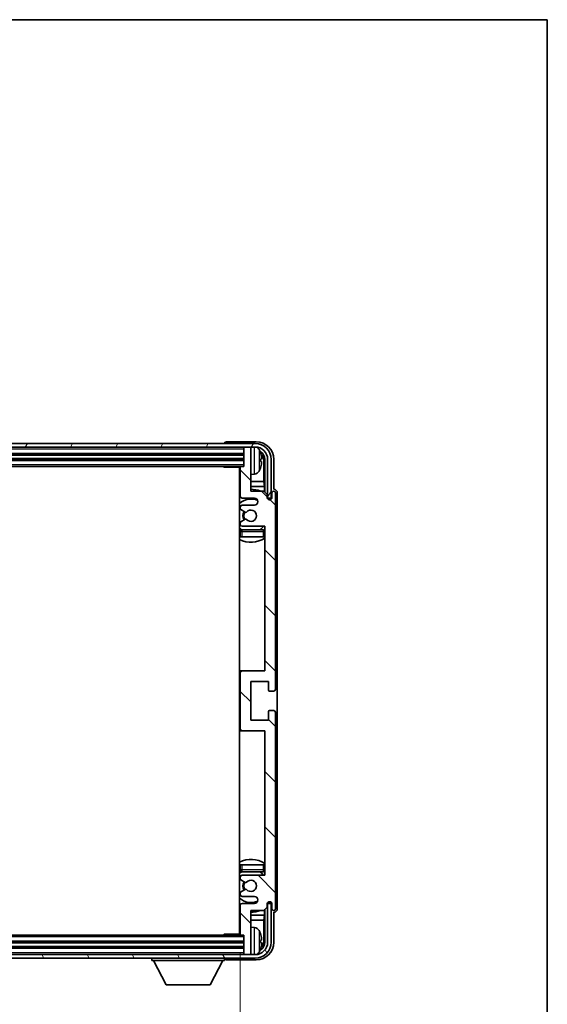
# Model space of a CAD drawing. Units: millimetres. Extents: x 30 to 8507, y 12 to 1698.
# Drawn here: x 3605 to 3755, y 717 to 996 of the extents above; entities that cross this region are included whole.
import ezdxf

# ---------------------------------------------------------------- set-up
doc = ezdxf.new("R2010")
doc.units = ezdxf.units.MM
for name, color, linetype, lineweight in [('Border (ISO)', 7, 'Continuous', 35), ('Dimension (ISO)', 7, 'Continuous', 18), ('Dimension (ISO) @ 1', 7, 'Continuous', 18), ('Hatch (ISO)', 1, 'Continuous', 18), ('Visible (ISO)', 7, 'Continuous', 35), ('Visible Narrow (ISO)', 7, 'Continuous', 25)]:
    doc.layers.add(name, color=color, linetype=linetype, lineweight=lineweight)
doc.styles.add('Note Text (TK)', font='MS PGothic.ttf')
doc.dimstyles.new('Default - Method 1b (TK)', dxfattribs={"dimscale": 6, "dimtxt": 2.5, "dimasz": 2.5, "dimexe": 1, "dimexo": 1.5, "dimgap": 1, "dimtad": 1, "dimtoh": 1, "dimrnd": 1e-08, "dimdsep": 46, "dimtxsty": 'Note Text (TK)', "dimcen": 0.09, "dimdle": 5, "dimclrd": 100, "dimclre": 100, "dimclrt": 7, "dimadec": 1, "dimazin": 1, "dimtfac": 1, "dimtmove": 0, "dimatfit": 3, "dimfxl": 1, "dimtolj": 1, "dimlwd": -1, "dimlwe": -1, "dimarcsym": 0})

# ---------------------------------------------------------------- blocks, each defined once
blk = doc.blocks.new('図面枠 tk図枠')
at = {"layer": 'Border (ISO)'}
for p, q in [((14.5, 289), (405.5, 289)), ((405.5, 289), (405.5, 8))]:
    blk.add_line(p, q, dxfattribs=at)
blk = doc.blocks.new('*D53')
at = {"layer": 'Defpoints', "color": 0}
for p in [(3478.66, 736.41), (3667.66, 736.41), (3667.66, 666.72)]:
    blk.add_point(p, dxfattribs=at)
at = {"layer": 'Dimension (ISO)', "color": 100}
for p, q in [((3478.66, 731.16), (3478.66, 663.22)), ((3667.66, 731.16), (3667.66, 663.22)), ((3487.41, 666.72), (3658.91, 666.72))]:
    blk.add_line(p, q, dxfattribs=at)
for points in [[(3487.41, 668.18), (3487.41, 665.26), (3478.66, 666.72)], [(3658.91, 668.18), (3658.91, 665.26), (3667.66, 666.72)]]:
    blk.add_solid(points, dxfattribs=at)
at = {"layer": 'Dimension (ISO)', "color": 7, "insert": (3506.77, 675.98), "char_height": 8.75, "attachment_point": 4, "style": 'Note Text (TK)'}
blk.add_mtext('\\A1;\\fＭＳ Ｐゴシック|b0|i0;\\H8.7500;有効寸法 / Max dim. 189', dxfattribs=at)

msp = doc.modelspace()

# ---------------------------------------------------------------- hatches: boundary and pattern name
at = {"layer": 'Hatch (ISO)'}
h = msp.add_hatch(dxfattribs=at)
h.set_pattern_fill('ANSI31', color=256, scale=88.9, angle=14.999978, style=0)
h.set_pattern_definition([(60, (2335.572, -15.652), (-9.623705, 5.55625), [])])
edge = h.paths.add_edge_path()
edge.add_line((3469.9135, 871.1133), (3469.9135, 860.1133))
edge.add_line((3469.9135, 860.1133), (3470.9135, 860.1133))
edge.add_line((3470.9135, 860.1133), (3470.9135, 871.1133))
edge.add_ellipse((3474.4135, 871.1133), major_axis=(-3.5, 0), ratio=1, start_angle=270, end_angle=360, ccw=False)
edge.add_line((3474.4135, 874.6133), (3475.9635, 874.6133))
edge.add_line((3475.9635, 874.6133), (3477.3635, 874.6133))
edge.add_line((3477.3635, 874.6133), (3668.9635, 874.6133))
edge.add_line((3668.9635, 874.6133), (3670.3635, 874.6133))
edge.add_line((3670.3635, 874.6133), (3671.9135, 874.6133))
edge.add_ellipse((3671.9135, 871.1133), major_axis=(0, 3.5), ratio=1, start_angle=270, end_angle=360, ccw=False)
edge.add_line((3675.4135, 871.1133), (3675.4135, 860.1133))
edge.add_line((3675.4135, 860.1133), (3676.4135, 860.1133))
edge.add_line((3676.4135, 860.1133), (3676.4135, 871.1133))
edge.add_ellipse((3671.9135, 871.1133), major_axis=(4.5, 0), ratio=1, start_angle=0, end_angle=90)
edge.add_line((3671.9135, 875.6133), (3474.4135, 875.6133))
edge.add_ellipse((3474.4135, 871.1133), major_axis=(0, 4.5), ratio=1, start_angle=0, end_angle=90)
h = msp.add_hatch(dxfattribs=at)
h.set_pattern_fill('ANSI31', color=256, scale=88.9, angle=90.00021, style=0)
h.set_pattern_definition([(135.0002, (2335.572, -15.652), (-7.857695, -7.85775), [])])
edge = h.paths.add_edge_path()
edge.add_line((3674.3135, 862.1133), (3670.6635, 862.1133))
edge.add_line((3670.6635, 862.1133), (3670.6635, 874.3133))
edge.add_ellipse((3670.3635, 874.3133), major_axis=(0.3, 0), ratio=1, start_angle=0, end_angle=90)
edge.add_line((3670.3635, 874.6133), (3668.9635, 874.6133))
edge.add_ellipse((3668.9635, 874.3133), major_axis=(0, 0.3), ratio=1, start_angle=0, end_angle=90)
edge.add_line((3668.6635, 874.3133), (3668.6635, 869.1133))
edge.add_line((3668.6635, 869.1133), (3667.9635, 869.1133))
edge.add_ellipse((3667.9635, 868.8133), major_axis=(0, 0.3), ratio=1, start_angle=0, end_angle=90)
edge.add_line((3667.6635, 868.8133), (3667.6635, 860.6133))
edge.add_ellipse((3668.1635, 860.6133), major_axis=(-0.5, 0), ratio=1, start_angle=0, end_angle=90)
edge.add_line((3668.1635, 860.1133), (3671.6635, 860.1133))
edge.add_ellipse((3671.6635, 859.1133), major_axis=(0, 1), ratio=1, start_angle=180, end_angle=360, ccw=False)
edge.add_line((3671.6635, 858.1133), (3668.1635, 858.1133))
edge.add_ellipse((3668.1635, 857.6133), major_axis=(0, 0.5), ratio=1, start_angle=0, end_angle=90)
edge.add_line((3667.6635, 857.6133), (3667.6635, 857.1031))
edge.add_ellipse((3667.9635, 857.1031), major_axis=(-0.3, 0), ratio=1, start_angle=0, end_angle=60)
edge.add_line((3667.8135, 856.8433), (3669.0867, 856.1082))
edge.add_ellipse((3669.2367, 856.368), major_axis=(-0.15, -0.2598), ratio=1, start_angle=0, end_angle=78.671012)
edge.add_ellipse((3670.6635, 855.1133), major_axis=(-1.2015, 1.0566), ratio=1, start_angle=82.662386, end_angle=360, ccw=False)
edge.add_ellipse((3669.2368, 853.8584), major_axis=(0.2253, 0.1981), ratio=1, start_angle=0, end_angle=77.981127)
edge.add_line((3669.0899, 854.12), (3667.8166, 853.405))
edge.add_ellipse((3667.9635, 853.1434), major_axis=(-0.1469, 0.2616), ratio=1, start_angle=0, end_angle=60.685474)
edge.add_line((3667.6635, 853.1434), (3667.6635, 852.6133))
edge.add_ellipse((3668.1635, 852.6133), major_axis=(-0.5, 0), ratio=1, start_angle=0, end_angle=90)
edge.add_line((3668.1635, 852.1133), (3674.6635, 852.1133))
edge.add_line((3674.6635, 852.1133), (3674.6635, 811.1133))
edge.add_line((3674.6635, 811.1133), (3668.1635, 811.1133))
edge.add_ellipse((3668.1635, 810.6133), major_axis=(0, 0.5), ratio=1, start_angle=0, end_angle=90)
edge.add_line((3667.6635, 810.6133), (3667.6635, 794.6133))
edge.add_ellipse((3668.1635, 794.6133), major_axis=(-0.5, 0), ratio=1, start_angle=0, end_angle=90)
edge.add_line((3668.1635, 794.1133), (3674.6635, 794.1133))
edge.add_line((3674.6635, 794.1133), (3674.6635, 753.1133))
edge.add_line((3674.6635, 753.1133), (3668.1635, 753.1133))
edge.add_ellipse((3668.1635, 752.6133), major_axis=(0, 0.5), ratio=1, start_angle=0, end_angle=90)
edge.add_line((3667.6635, 752.6133), (3667.6635, 752.0831))
edge.add_ellipse((3667.9635, 752.0831), major_axis=(-0.3, 0), ratio=1, start_angle=0, end_angle=60.685474)
edge.add_line((3667.8166, 751.8215), (3669.0899, 751.1065))
edge.add_ellipse((3669.2368, 751.3681), major_axis=(-0.1469, -0.2616), ratio=1, start_angle=0, end_angle=77.981127)
edge.add_ellipse((3670.6635, 750.1133), major_axis=(-1.2014, 1.0567), ratio=1, start_angle=82.662386, end_angle=360, ccw=False)
edge.add_ellipse((3669.2367, 748.8585), major_axis=(0.2253, 0.1981), ratio=1, start_angle=0, end_angle=78.671012)
edge.add_line((3669.0867, 749.1183), (3667.8135, 748.3832))
edge.add_ellipse((3667.9635, 748.1234), major_axis=(-0.15, 0.2598), ratio=1, start_angle=0, end_angle=60)
edge.add_line((3667.6635, 748.1234), (3667.6635, 747.6133))
edge.add_ellipse((3668.1635, 747.6133), major_axis=(-0.5, 0), ratio=1, start_angle=0, end_angle=90)
edge.add_line((3668.1635, 747.1133), (3671.6635, 747.1133))
edge.add_ellipse((3671.6635, 746.1133), major_axis=(0, 1), ratio=1, start_angle=180, end_angle=360, ccw=False)
edge.add_line((3671.6635, 745.1133), (3668.1635, 745.1133))
edge.add_ellipse((3668.1635, 744.6133), major_axis=(0, 0.5), ratio=1, start_angle=0, end_angle=90)
edge.add_line((3667.6635, 744.6133), (3667.6635, 736.4133))
edge.add_ellipse((3667.9635, 736.4133), major_axis=(-0.3, 0), ratio=1, start_angle=0, end_angle=90)
edge.add_line((3667.9635, 736.1133), (3668.6635, 736.1133))
edge.add_line((3668.6635, 736.1133), (3668.6635, 730.9133))
edge.add_ellipse((3668.9635, 730.9133), major_axis=(-0.3, 0), ratio=1, start_angle=0, end_angle=90)
edge.add_line((3668.9635, 730.6133), (3670.3635, 730.6133))
edge.add_ellipse((3670.3635, 730.9133), major_axis=(0, -0.3), ratio=1, start_angle=0, end_angle=90)
edge.add_line((3670.6635, 730.9133), (3670.6635, 743.1133))
edge.add_line((3670.6635, 743.1133), (3674.3135, 743.1133))
edge.add_line((3674.3135, 743.1133), (3675.3135, 744.1133))
edge.add_line((3675.3135, 744.1133), (3675.3135, 745.0133))
edge.add_ellipse((3675.9885, 744.9336), major_axis=(-0.675, 0.0797), ratio=1, start_angle=193.465843, end_angle=360, ccw=False)
edge.add_line((3676.6635, 745.0133), (3676.6635, 743.6133))
edge.add_ellipse((3677.1635, 743.6133), major_axis=(-0.5, 0), ratio=1, start_angle=0, end_angle=180)
edge.add_line((3677.6635, 743.6133), (3677.6635, 799.3633))
edge.add_ellipse((3677.1635, 799.3633), major_axis=(0.5, 0), ratio=1, start_angle=0, end_angle=90)
edge.add_line((3677.1635, 799.8633), (3675.9635, 799.8633))
edge.add_ellipse((3675.9635, 799.5633), major_axis=(0, 0.3), ratio=1, start_angle=0, end_angle=90)
edge.add_line((3675.6635, 799.5633), (3675.6635, 797.1133))
edge.add_line((3675.6635, 797.1133), (3670.6635, 797.1133))
edge.add_line((3670.6635, 797.1133), (3670.6635, 808.1133))
edge.add_line((3670.6635, 808.1133), (3675.6635, 808.1133))
edge.add_line((3675.6635, 808.1133), (3675.6635, 805.6633))
edge.add_ellipse((3675.9635, 805.6633), major_axis=(-0.3, 0), ratio=1, start_angle=0, end_angle=90)
edge.add_line((3675.9635, 805.3633), (3677.1635, 805.3633))
edge.add_ellipse((3677.1635, 805.8633), major_axis=(0, -0.5), ratio=1, start_angle=0, end_angle=90)
edge.add_line((3677.6635, 805.8633), (3677.6635, 861.6133))
edge.add_ellipse((3677.1635, 861.6133), major_axis=(0.5, 0), ratio=1, start_angle=0, end_angle=180)
edge.add_line((3676.6635, 861.6133), (3676.6635, 860.2133))
edge.add_ellipse((3675.9885, 860.293), major_axis=(0.675, -0.0797), ratio=1, start_angle=193.465843, end_angle=360, ccw=False)
edge.add_line((3675.3135, 860.2133), (3675.3135, 861.1133))
edge.add_line((3675.3135, 861.1133), (3674.3135, 862.1133))
h = msp.add_hatch(dxfattribs=at)
h.set_pattern_fill('ANSI31', color=256, scale=88.9, angle=75.000175, style=0)
h.set_pattern_definition([(120.0002, (2335.572, -15.652), (-9.62369, -5.55628), [])])
edge = h.paths.add_edge_path()
edge.add_ellipse((3474.4135, 734.1133), major_axis=(0, -3.5), ratio=1, start_angle=270, end_angle=360)
edge.add_line((3474.4135, 730.6133), (3475.9635, 730.6133))
edge.add_line((3475.9635, 730.6133), (3477.3635, 730.6133))
edge.add_line((3477.3635, 730.6133), (3668.9635, 730.6133))
edge.add_line((3668.9635, 730.6133), (3670.3635, 730.6133))
edge.add_line((3670.3635, 730.6133), (3671.9135, 730.6133))
edge.add_ellipse((3671.9135, 734.1133), major_axis=(3.5, 0), ratio=1, start_angle=270, end_angle=360)
edge.add_line((3675.4135, 734.1133), (3675.4135, 745.1133))
edge.add_line((3675.4135, 745.1133), (3676.4135, 745.1133))
edge.add_line((3676.4135, 745.1133), (3676.4135, 734.1133))
edge.add_ellipse((3671.9135, 734.1133), major_axis=(0, -4.5), ratio=1, start_angle=0, end_angle=90, ccw=False)
edge.add_line((3671.9135, 729.6133), (3474.4135, 729.6133))
edge.add_ellipse((3474.4135, 734.1133), major_axis=(-4.5, 0), ratio=1, start_angle=0, end_angle=90, ccw=False)
edge.add_line((3469.9135, 734.1133), (3469.9135, 745.1133))
edge.add_line((3469.9135, 745.1133), (3470.9135, 745.1133))
edge.add_line((3470.9135, 745.1133), (3470.9135, 734.1133))

# ---------------------------------------------------------------- linework, layer by layer
at = {"layer": 'Visible (ISO)'}
for p, q in [((3671.9135, 875.6133), (3474.4135, 875.6133)), ((3474.4135, 874.6133), (3671.9135, 874.6133)), ((3663.1635, 875.6136), (3663.1635, 875.6133)), ((3672.1665, 876.1133), (3663.6632, 876.1133)), ((3668.6635, 874.6133), (3668.6635, 874.3133)), ((3670.3635, 874.6133), (3668.9635, 874.6133)), ((3670.6635, 874.6133), (3670.6635, 874.3133)), ((3477.6635, 872.6133), (3668.6635, 872.6133)), ((3668.6635, 874.3133), (3668.6635, 869.1133)), ((3670.6635, 862.1133), (3670.6635, 874.3133)), ((3477.6635, 871.1133), (3668.6635, 871.1133)), ((3478.3635, 869.1133), (3667.9635, 869.1133)), ((3662.843, 869.1133), (3663.093, 868.8633)), ((3663.093, 869.1133), (3663.093, 868.8633)), ((3667.6677, 868.8633), (3663.093, 868.8633)), ((3667.4135, 868.8633), (3667.4135, 736.3633)), ((3667.6635, 868.8133), (3667.6635, 860.6133)), ((3668.6635, 869.1133), (3667.9635, 869.1133)), ((3673.3775, 870.5809), (3673.3775, 871.1456)), ((3674.3128, 864.8345), (3674.3128, 870.7641)), ((3674.662, 871.1133), (3674.662, 861.7648)), ((3675.4135, 871.1133), (3675.4135, 860.1133)), ((3676.4135, 860.1133), (3676.4135, 871.1133)), ((3677.1635, 862.6133), (3677.1635, 871.1163)), ((3671.7224, 866.9559), (3670.6635, 866.8633)), ((3667.6635, 864.8345), (3667.4135, 864.8345)), ((3667.6635, 863.4254), (3667.4135, 863.4254)), ((3674.3128, 864.8345), (3670.6635, 864.8345)), ((3674.5048, 863.4254), (3670.6635, 863.4254)), ((3674.5048, 863.4254), (3674.3128, 864.8345)), ((3674.5048, 861.9219), (3674.5048, 863.4254)), ((3674.3135, 862.1133), (3670.6635, 862.1133)), ((3675.3135, 861.1133), (3674.3135, 862.1133)), ((3675.3135, 860.2133), (3675.3135, 861.1133)), ((3676.6635, 861.6133), (3676.6635, 860.2133)), ((3677.1641, 862.6133), (3677.1635, 862.6133)), ((3677.6635, 805.8633), (3677.6635, 861.6133)), ((3678.1635, 743.6127), (3678.1635, 861.6139)), ((3667.6635, 857.6133), (3667.6635, 857.1031)), ((3668.1635, 860.1133), (3671.6635, 860.1133)), ((3671.6635, 858.1133), (3668.1635, 858.1133)), ((3675.3334, 860.1117), (3675.4621, 860.1117)), ((3675.3569, 860.0419), (3675.3923, 860.0419)), ((3675.4135, 860.1133), (3676.4135, 860.1133)), ((3675.5921, 859.842), (3675.5921, 859.7408)), ((3675.662, 859.9119), (3675.662, 859.6968)), ((3667.8135, 856.8433), (3669.0867, 856.1082)), ((3667.6635, 853.1434), (3667.6635, 852.6133)), ((3669.0899, 854.12), (3667.8166, 853.405)), ((3668.1635, 852.1133), (3674.6635, 852.1133)), ((3674.6635, 852.1133), (3674.6635, 811.1133)), ((3667.6635, 850.6133), (3667.6635, 849.1133)), ((3674.1635, 851.1133), (3668.1635, 851.1133)), ((3668.1635, 849.1133), (3667.6635, 849.1133)), ((3674.1635, 849.1133), (3668.1635, 849.1133)), ((3674.6635, 849.1133), (3674.1635, 849.1133)), ((3668.1635, 811.1133), (3667.4135, 811.1133)), ((3667.6635, 810.6133), (3667.6635, 794.6133)), ((3674.6635, 811.1133), (3668.1635, 811.1133)), ((3670.6635, 797.1133), (3670.6635, 808.1133)), ((3670.6635, 808.1133), (3675.6635, 808.1133)), ((3675.6635, 808.1133), (3675.6635, 805.6633)), ((3675.9635, 805.3633), (3677.1635, 805.3633)), ((3675.6635, 799.5633), (3675.6635, 797.1133)), ((3677.1635, 799.8633), (3675.9635, 799.8633)), ((3677.6635, 743.6133), (3677.6635, 799.3633)), ((3675.6635, 797.1133), (3670.6635, 797.1133)), ((3667.4135, 794.1133), (3668.1635, 794.1133)), ((3668.1635, 794.1133), (3674.6635, 794.1133)), ((3674.6635, 794.1133), (3674.6635, 753.1133)), ((3667.6635, 756.1133), (3668.1635, 756.1133)), ((3667.6635, 756.1133), (3667.6635, 754.6133)), ((3668.1635, 756.1133), (3674.1635, 756.1133)), ((3674.1635, 756.1133), (3674.6635, 756.1133)), ((3667.6635, 752.6133), (3667.6635, 752.0831)), ((3667.8166, 751.8215), (3669.0899, 751.1065)), ((3668.1635, 754.1133), (3674.1635, 754.1133)), ((3674.6635, 753.1133), (3668.1635, 753.1133)), ((3669.0867, 749.1183), (3667.8135, 748.3832)), ((3667.6635, 748.1234), (3667.6635, 747.6133)), ((3668.1635, 747.1133), (3671.6635, 747.1133)), ((3667.6635, 744.6133), (3667.6635, 736.4133)), ((3671.6635, 745.1133), (3668.1635, 745.1133)), ((3670.6635, 730.9133), (3670.6635, 743.1133)), ((3670.6635, 743.1133), (3674.3135, 743.1133)), ((3674.3135, 743.1133), (3675.3135, 744.1133)), ((3674.5048, 741.8011), (3674.5048, 743.3046)), ((3674.662, 743.4617), (3674.662, 734.1133)), ((3675.3135, 744.1133), (3675.3135, 745.0133)), ((3675.4621, 745.1148), (3675.3334, 745.1148)), ((3675.3923, 745.1846), (3675.3569, 745.1846)), ((3676.4135, 745.1133), (3675.4135, 745.1133)), ((3675.4135, 745.1133), (3675.4135, 734.1133)), ((3675.5921, 745.4857), (3675.5921, 745.3845)), ((3675.662, 745.5297), (3675.662, 745.3147)), ((3676.4135, 734.1133), (3676.4135, 745.1133)), ((3676.6635, 745.0133), (3676.6635, 743.6133)), ((3667.4135, 741.8011), (3667.6635, 741.8011)), ((3667.4135, 740.392), (3667.6635, 740.392)), ((3670.6635, 741.8011), (3674.5048, 741.8011)), ((3670.6635, 740.392), (3674.3128, 740.392)), ((3674.5048, 741.8011), (3674.3128, 740.392)), ((3674.3128, 734.4625), (3674.3128, 740.392)), ((3677.1635, 734.1102), (3677.1635, 742.6133)), ((3677.1635, 742.6133), (3677.1641, 742.6133)), ((3671.7224, 738.2706), (3670.6635, 738.3633)), ((3667.9635, 736.1133), (3478.3635, 736.1133)), ((3662.843, 736.1133), (3663.093, 736.3633)), ((3663.093, 736.3633), (3663.093, 736.1133)), ((3667.6677, 736.3633), (3663.093, 736.3633)), ((3667.9635, 736.1133), (3668.6635, 736.1133)), ((3668.6635, 736.1133), (3668.6635, 730.9133)), ((3668.6635, 734.1133), (3477.6635, 734.1133)), ((3668.6635, 732.6133), (3477.6635, 732.6133)), ((3673.3775, 734.0809), (3673.3775, 734.6456)), ((3671.9135, 730.6133), (3474.4135, 730.6133)), ((3474.4135, 729.6133), (3671.9135, 729.6133)), ((3642.5635, 729.6133), (3642.5635, 728.9133)), ((3663.1635, 729.6133), (3663.1635, 728.9133)), ((3663.6632, 729.1133), (3672.1665, 729.1133)), ((3668.6635, 730.9133), (3668.6635, 730.6133)), ((3668.9635, 730.6133), (3670.3635, 730.6133)), ((3670.6635, 730.9133), (3670.6635, 730.6133)), ((3642.5635, 728.9133), (3663.1635, 728.9133)), ((3646.6135, 722.0133), (3643.0635, 728.9133)), ((3659.1135, 722.0133), (3662.6635, 728.9133)), ((3646.6135, 722.0133), (3659.1135, 722.0133))]:
    msp.add_line(p, q, dxfattribs=at)
for centre, radius, start, end in [((3668.9635, 874.3133), 0.3, 90, 180), ((3670.3635, 874.3133), 0.3, 0, 90), ((3671.9135, 871.1133), 4.5, 0, 90), ((3671.9135, 871.1133), 3.5, 0, 90), ((3671.583, 873.1767), 1.6, 28.172734, 61.84933), ((3667.2635, 870.8633), 6.5, 20.039607, 28.172734), ((3673.2529, 873.0479), 0.1246, 1.814826, 20.039607), ((3667.1635, 868.6133), 0.5, 300, 30), ((3667.9635, 868.8133), 0.3, 90, 180), ((3667.1635, 866.6133), 0.5, 300, 60), ((3671.583, 868.5498), 1.6, 275, 331.827266), ((3667.2635, 870.8633), 6.5, 331.827266, 339.960393), ((3673.2529, 868.6786), 0.1246, 339.960393, 358.185174), ((3670.6635, 855.1133), 7.5, 113.578178, 115.679289), ((3668.1635, 860.6133), 0.5, 180, 270), ((3670.6635, 855.1133), 7.5, 68.96053, 90), ((3677.1635, 861.6133), 0.5, 0, 180), ((3670.6635, 855.1133), 4.75, 65.863751, 133.173551), ((3668.1635, 857.6133), 0.5, 90, 180), ((3671.6635, 859.1133), 1, 270, 90), ((3675.9885, 860.293), 0.6797, 186.732921, 353.267079), ((3667.9635, 857.1031), 0.3, 180, 240), ((3670.6635, 855.1133), 2.25, 148.134623, 211.750824), ((3670.6635, 855.1133), 2, 147.901352, 212.055581), ((3669.2367, 856.368), 0.3, 240, 318.671012), ((3670.6635, 855.1133), 1.6, 221.333399, 138.671012), ((3667.9635, 853.1434), 0.3, 119.314526, 180), ((3668.1635, 852.6133), 0.5, 180, 270), ((3669.2368, 853.8584), 0.3, 41.333399, 119.314526), ((3670.6635, 855.1133), 4.75, 302.636898, 320.833289), ((3670.6635, 855.1133), 4.75, 226.826449, 237.435299), ((3668.1635, 850.6133), 0.5, 90, 180), ((3674.1635, 850.6133), 0.5, 0, 90), ((3670.6635, 855.1133), 7.5, 244.320711, 302.230953), ((3668.1635, 810.6133), 0.5, 90, 180), ((3675.9635, 805.6633), 0.3, 180, 270), ((3677.1635, 805.8633), 0.5, 270, 0), ((3675.9635, 799.5633), 0.3, 90, 180), ((3677.1635, 799.3633), 0.5, 0, 90), ((3668.1635, 794.6133), 0.5, 180, 270), ((3670.6635, 750.1133), 7.5, 57.769047, 115.679289), ((3668.1635, 754.6133), 0.5, 180, 270), ((3674.1635, 754.6133), 0.5, 270, 0), ((3670.6635, 750.1133), 4.75, 122.564701, 133.173551), ((3668.1635, 752.6133), 0.5, 90, 180), ((3667.9635, 752.0831), 0.3, 180, 240.685474), ((3670.6635, 750.1133), 1.6, 221.328988, 138.666601), ((3670.6635, 750.1133), 4.75, 39.166711, 57.363102), ((3670.6635, 750.1133), 2.25, 148.249176, 211.865377), ((3670.6635, 750.1133), 2, 147.944419, 212.098648), ((3669.2367, 748.8585), 0.3, 41.328988, 120), ((3669.2368, 751.3681), 0.3, 240.685474, 318.666601), ((3670.6635, 750.1133), 4.75, 226.826449, 294.136249), ((3667.9635, 748.1234), 0.3, 120, 180), ((3668.1635, 747.6133), 0.5, 180, 270), ((3671.6635, 746.1133), 1, 270, 90), ((3670.6635, 750.1133), 7.5, 244.320711, 246.421822), ((3668.1635, 744.6133), 0.5, 90, 180), ((3670.6635, 750.1133), 7.5, 270, 291.03947), ((3675.9885, 744.9336), 0.6797, 6.732921, 173.267079), ((3677.1635, 743.6133), 0.5, 180, 0), ((3667.1635, 738.6133), 0.5, 300, 60), ((3671.583, 736.6767), 1.6, 28.172734, 85), ((3667.1635, 736.6133), 0.5, 330, 60), ((3667.9635, 736.4133), 0.3, 180, 270), ((3667.2635, 734.3633), 6.5, 20.039607, 28.172734), ((3673.2529, 736.5479), 0.1246, 1.814826, 20.039607), ((3671.9135, 734.1133), 4.5, 270, 0), ((3671.9135, 734.1133), 3.5, 270, 0), ((3667.2635, 734.3633), 6.5, 331.827266, 339.960393), ((3673.2529, 732.1786), 0.1246, 339.960393, 358.185174), ((3668.9635, 730.9133), 0.3, 180, 270), ((3670.3635, 730.9133), 0.3, 270, 0), ((3671.583, 732.0498), 1.6, 298.15067, 331.827266)]:
    msp.add_arc(centre, radius, start, end, dxfattribs=at)
for centre, major_axis, ratio, start_param, end_param in [((3663.6638, 875.613), (-0.354, 0.354), 0.99878277, 5.49839613, 7.06797448), ((3672.1604, 871.1102), (3.5398, 3.5398), 0.99878277, 5.49839613, 7.06797448), ((3672.1604, 871.1102), (1.7699, 1.7699), 0.99878277, 5.49839613, 6.61101961), ((3667.2757, 870.8561), (-3.2829, -5.6083), 0.99488747, 2.20774935, 2.44673364), ((3671.8112, 870.761), (1.7699, 1.7699), 0.99878277, 5.49839613, 6.31586897), ((3667.2757, 870.7236), (6.4737, 0.5671), 0.05101764, 5.93460274, 6.17358703), ((3667.2757, 871.0029), (6.4737, -0.5671), 0.05101764, 0.10959827, 0.34858257), ((3667.2757, 870.8704), (3.2829, -5.6083), 0.99488747, 0.69485901, 0.93384331), ((3677.1629, 861.6127), (0.708, 0.708), 0.99878277, 5.49839613, 7.06797448), ((3675.392, 859.8418), (0.1416, 0.1416), 0.99878277, 5.49839613, 7.06797448), ((3675.4618, 859.9116), (0.1416, 0.1416), 0.99878277, 5.49839613, 7.06797448), ((3675.392, 745.3848), (0.1416, -0.1416), 0.99878277, 5.49839613, 7.06797448), ((3675.4618, 745.3149), (0.1416, -0.1416), 0.99878277, 5.49839613, 7.06797448), ((3677.1629, 743.6139), (0.708, -0.708), 0.99878277, 5.49839613, 7.06797448), ((3667.2757, 734.3561), (-3.2829, -5.6083), 0.99488747, 2.20774935, 2.44673364), ((3667.2757, 734.2236), (6.4737, 0.5671), 0.05101764, 5.93460274, 6.17358703), ((3672.1604, 734.1163), (3.5398, -3.5398), 0.99878277, 5.49839613, 7.06797448), ((3672.1604, 734.1163), (1.7699, -1.7699), 0.99878277, 5.955351, 7.06797448), ((3667.2757, 734.5029), (6.4737, -0.5671), 0.05101764, 0.10959827, 0.34858257), ((3667.2757, 734.3704), (3.2829, -5.6083), 0.99488747, 0.69485901, 0.93384331), ((3671.8112, 734.4655), (1.7699, -1.7699), 0.99878277, 6.25050164, 7.06797448), ((3663.6638, 729.6136), (-0.354, -0.354), 0.99878277, 5.49839613, 7.06797448)]:
    msp.add_ellipse(centre, major_axis=major_axis, ratio=ratio, start_param=start_param, end_param=end_param, dxfattribs=at)
for points, knots in [([(3673.7137, 871.566), (3673.7181, 871.5246), (3673.7218, 871.4808), (3673.7264, 871.4011), (3673.7274, 871.3652), (3673.7267, 871.3093), (3673.725, 871.2855), (3673.7199, 871.2596), (3673.717, 871.2531), (3673.7137, 871.2512)], [0, 0, 0, 0, 0.0125039067, 0.0125039067, 0.0250078135, 0.0250078135, 0.0375277995, 0.0375277995, 0.0466766392, 0.0466766392, 0.0466766392, 0.0466766392]), ([(3673.7137, 870.4753), (3673.7181, 870.4728), (3673.7218, 870.462), (3673.7264, 870.4237), (3673.7274, 870.3963), (3673.7267, 870.3344), (3673.725, 870.2959), (3673.7199, 870.2238), (3673.717, 870.1918), (3673.7137, 870.1606)], [0, 0, 0, 0, 0.0124997785, 0.0124997785, 0.0249995571, 0.0249995571, 0.0375236714, 0.0375236714, 0.0466766062, 0.0466766062, 0.0466766062, 0.0466766062]), ([(3673.7137, 735.066), (3673.7181, 735.0246), (3673.7218, 734.9808), (3673.7264, 734.9011), (3673.7274, 734.8652), (3673.7267, 734.8093), (3673.725, 734.7855), (3673.7199, 734.7596), (3673.717, 734.7531), (3673.7137, 734.7512)], [0, 0, 0, 0, 0.0125039067, 0.0125039067, 0.0250078135, 0.0250078135, 0.0375277995, 0.0375277995, 0.0466766392, 0.0466766392, 0.0466766392, 0.0466766392]), ([(3673.7137, 733.9753), (3673.7181, 733.9728), (3673.7218, 733.962), (3673.7264, 733.9237), (3673.7274, 733.8963), (3673.7267, 733.8344), (3673.725, 733.7959), (3673.7199, 733.7238), (3673.717, 733.6918), (3673.7137, 733.6606)], [0, 0, 0, 0, 0.0124997785, 0.0124997785, 0.0249995571, 0.0249995571, 0.0375236714, 0.0375236714, 0.0466766062, 0.0466766062, 0.0466766062, 0.0466766062])]:
    msp.add_open_spline(points, degree=3, knots=knots, dxfattribs=at)
at = {"layer": 'Visible Narrow (ISO)'}
for p, q in [((3671.7224, 866.9559), (3671.7224, 874.6133)), ((3477.6635, 874.1133), (3668.6635, 874.1133)), ((3477.6635, 872.9133), (3668.6635, 872.9133)), ((3477.6635, 872.3133), (3668.6635, 872.3133)), ((3672.9934, 873.9321), (3672.9934, 867.7944)), ((3673.37, 873.0729), (3673.37, 873.0906)), ((3477.6635, 871.4133), (3668.6635, 871.4133)), ((3477.6635, 870.8133), (3668.6635, 870.8133)), ((3477.6635, 869.6133), (3668.6635, 869.6133)), ((3673.37, 870.5827), (3673.37, 871.1438)), ((3674.662, 871.1133), (3674.3128, 870.7641)), ((3673.37, 868.6359), (3673.37, 868.6537)), ((3675.4621, 860.1117), (3675.3923, 860.0419)), ((3675.5921, 859.842), (3675.662, 859.9119)), ((3667.6635, 850.6133), (3668.1635, 850.6133)), ((3668.1635, 850.6133), (3668.1635, 851.1133)), ((3668.1635, 849.1133), (3668.1635, 850.6133)), ((3668.1635, 850.6133), (3674.1635, 850.6133)), ((3674.1635, 851.1133), (3674.1635, 850.6133)), ((3674.1635, 850.6133), (3674.6635, 850.6133)), ((3674.1635, 850.6133), (3674.1635, 849.1133)), ((3668.1635, 754.6133), (3667.6635, 754.6133)), ((3668.1635, 754.6133), (3668.1635, 756.1133)), ((3674.1635, 754.6133), (3668.1635, 754.6133)), ((3668.1635, 754.1133), (3668.1635, 754.6133)), ((3674.1635, 756.1133), (3674.1635, 754.6133)), ((3674.6635, 754.6133), (3674.1635, 754.6133)), ((3674.1635, 754.6133), (3674.1635, 754.1133)), ((3675.3923, 745.1846), (3675.4621, 745.1148)), ((3675.662, 745.3147), (3675.5921, 745.3845)), ((3671.7224, 730.6133), (3671.7224, 738.2706)), ((3668.6635, 735.6133), (3477.6635, 735.6133)), ((3672.9934, 737.4321), (3672.9934, 731.2944)), ((3673.37, 736.5729), (3673.37, 736.5906)), ((3668.6635, 734.4133), (3477.6635, 734.4133)), ((3668.6635, 733.8133), (3477.6635, 733.8133)), ((3668.6635, 732.9133), (3477.6635, 732.9133)), ((3668.6635, 732.3133), (3477.6635, 732.3133)), ((3673.37, 734.0827), (3673.37, 734.6438)), ((3673.37, 732.1359), (3673.37, 732.1537)), ((3674.3128, 734.4625), (3674.662, 734.1133)), ((3668.6635, 731.1133), (3477.6635, 731.1133))]:
    msp.add_line(p, q, dxfattribs=at)

# ---------------------------------------------------------------- block references
at = {"xscale": 3.5, "yscale": 3.5, "zscale": 3.5}
msp.add_blockref('図面枠 tk図枠', (2335.5724, -15.6518), dxfattribs=at)

# ---------------------------------------------------------------- dimensions: what is measured, and where the dimension line sits
at = {"layer": 'Dimension (ISO) @ 1', "color": 100}
dim = msp.add_linear_dim(base=(3667.6635, 666.7176), p1=(3478.6635, 736.4133), p2=(3667.6635, 736.4133), text='\\fＭＳ Ｐゴシック|b0|i0;\\H8.7500;有効寸法 / Max dim. <>', dimstyle='Default - Method 1b (TK)', override={"dimscale": 1, "dimtxt": 8.75, "dimasz": 8.75, "dimexe": 3.5, "dimexo": 5.25, "dimgap": 3.5, "dimtoh": 0, "dimdec": 2, "dimcen": 0.315, "dimtol": 0, "dimlim": 0, "dimtp": 0, "dimtm": 0, "dimtdec": 2, "dimtix": 0, "dimtofl": 0, "dimtmove": 0, "dimatfit": 1}, dxfattribs=at)
dim.commit()
dim.dimension.update_dxf_attribs({"geometry": '*D53', "text_midpoint": (3573.1635, 666.7176), "dimtype": 128})

doc.saveas('drawing.dxf')
